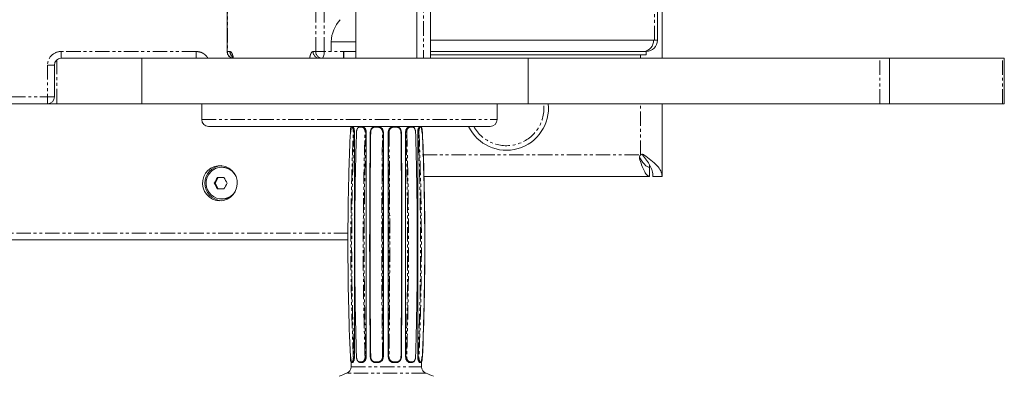
# Model space of a CAD drawing. Units: millimetres. Extents: x -2009 to 1991, y -1726 to 1729.
# Drawn here: x 94 to 528, y -217 to -60 of the extents above; entities that cross this region are included whole.
import ezdxf

# ---------------------------------------------------------------- set-up
doc = ezdxf.new("R2010")
doc.units = ezdxf.units.MM
doc.linetypes.add('PHANTOM', pattern=[12.7, 6.35, -1.27, 1.27, -1.27, 1.27, -1.27])

msp = doc.modelspace()

# ---------------------------------------------------------------- linework, layer by layer
at = {"color": 7, "linetype": 'Continuous', "lineweight": 15}
for p, q in [((242.26, 79.5), (242.26, -76.5)), ((269.06, -76.5), (269.06, 79.5)), ((275.01, -76.5), (275.01, 79.5)), ((377, -76.5), (377, 79.5)), ((185.52, 76.5), (185.52, -73.5)), ((375, -68.5), (375, 71.5)), ((231.36, -69.2), (231.36, -73.5)), ((242.26, -69.2), (231.36, -69.2)), ((275.01, -68.5), (375, -68.5)), ((236.79, -73.5), (236.79, -76.5)), ((242.26, -73.5), (241.83, -73.5)), ((275.01, -73.5), (370, -73.5)), ((370, -75), (370, -73.36)), ((527.65, -76.5), (112.51, -76.5)), ((148, -76.5), (148, -96.5)), ((275.01, -75), (370, -75)), ((318, -96.5), (318, -76.5)), ((477.06, -96.5), (477.06, -76.5)), ((527.65, -96.5), (527.65, -76.5)), ((109.51, -93.5), (109.51, -79.5)), ((527.65, -96.5), (-476.33, -96.5)), ((174.36, -96.5), (174.36, -103.5)), ((304.36, -103.5), (304.36, -96.5)), ((377, -128.5), (377, -96.5)), ((240.16, -106.5), (240.16, -106.92)), ((271.16, -107.16), (271.16, -106.5)), ((241.62, -109), (241.62, -208)), ((246.78, -109), (246.78, -208)), ((254.32, -109), (254.32, -208)), ((256.48, -208), (256.48, -109)), ((264.11, -208), (264.11, -109)), ((269.48, -208), (269.48, -109)), ((183.42, -124.5), (183.23, -124.5)), ((371.5, -128.5), (371.5, -123.55)), ((181.65, -129), (180.23, -131.5)), ((272.13, -128.5), (371.5, -128.5)), ((373, -128.5), (377, -128.5)), ((180.23, -131.5), (179.89, -131.5)), ((180.23, -131.5), (181.65, -134)), ((183.23, -138.5), (183.42, -138.5)), ((-22.69, -156.5), (238.8, -156.5)), ((240.16, -210.07), (240.16, -212.36)), ((240.74, -210.5), (240.51, -210.5)), ((240.86, -210.41), (240.73, -210.5)), ((244.84, -210.5), (244.2, -210.5)), ((245.17, -210.41), (244.83, -210.5)), ((251.84, -210.5), (250.96, -210.5)), ((252.3, -210.41), (251.83, -210.5)), ((258.98, -210.5), (258.51, -210.41)), ((259.86, -210.5), (258.98, -210.5)), ((266.11, -210.5), (265.76, -210.41)), ((266.77, -210.5), (266.1, -210.5)), ((270.44, -210.5), (270.29, -210.41)), ((270.69, -210.5), (270.43, -210.5)), ((271.16, -212.36), (271.16, -209.85))]:
    msp.add_line(p, q, dxfattribs=at)
at = {"color": 8, "linetype": 'PHANTOM', "lineweight": 0}
for p, q in [((272.01, 79.5), (272.01, -76.5)), ((185.65, 76.5), (185.65, -73.5)), ((224.54, -73.5), (224.54, 76.5)), ((228.28, -73.5), (228.28, 76.5)), ((373.74, -68.5), (373.74, 71.5)), ((171.91, -73.5), (112.51, -73.5)), ((112.51, -76.5), (112.51, -73.5)), ((171.91, -76.5), (171.91, -73.5)), ((185.52, -73.5), (186.81, -73.5)), ((241.68, -73.5), (223.38, -73.5)), ((236.87, -76.5), (236.87, -73.5)), ((110.6, -77.19), (110.6, -96.5)), ((367.5, -76.5), (367.5, -75)), ((472.8, -96.5), (472.8, -76.5)), ((526.91, -96.5), (526.91, -76.5)), ((106.51, -79.5), (106.51, -96.5)), ((109.51, -79.5), (106.51, -79.5)), ((109.51, -93.5), (-177.96, -93.5)), ((107.73, -96.24), (107.73, -96.5)), ((367.5, -119), (367.5, -96.5)), ((174.36, -103.5), (304.36, -103.5)), ((240.44, -106.79), (240.21, -106.79)), ((243.98, -106.79), (244.62, -106.79)), ((250.87, -106.79), (251.76, -106.79)), ((259.05, -106.79), (259.94, -106.79)), ((266.32, -106.79), (266.98, -106.79)), ((270.73, -106.79), (270.98, -106.79)), ((241.45, -109), (241.62, -109)), ((246.65, -109), (246.78, -109)), ((254.27, -109), (254.32, -109)), ((256.48, -109), (256.53, -109)), ((264.11, -109), (264.23, -109)), ((269.48, -109), (269.64, -109)), ((271.59, -119), (368.36, -119)), ((367.2, -121.21), (367.2, -120.28)), ((368.97, -118.98), (368.35, -118.98)), ((238.82, -153.5), (-23.21, -153.5)), ((241.62, -208), (241.45, -208)), ((246.78, -208), (246.65, -208)), ((254.32, -208), (254.27, -208)), ((256.53, -208), (256.48, -208)), ((264.23, -208), (264.11, -208)), ((269.64, -208), (269.48, -208)), ((240.16, -212.36), (271.16, -212.36)), ((240.44, -210.21), (240.21, -210.21)), ((243.98, -210.21), (244.62, -210.21)), ((251.76, -210.21), (250.87, -210.21)), ((266.32, -210.21), (266.98, -210.21)), ((270.98, -210.21), (270.73, -210.21)), ((273.11, -215.17), (238.21, -215.17))]:
    msp.add_line(p, q, dxfattribs=at)
at = {"color": 8, "linetype": 'PHANTOM', "lineweight": 0, "flags": 128}
for points in [[(227.41, -76.5), (227.58, -76.44), (227.75, -76.27), (227.9, -75.99), (228.03, -75.62), (228.14, -75.17), (228.22, -74.65), (228.27, -74.09), (228.28, -73.5)], [(259.94, -210.21), (259.83, -210.21), (259.72, -210.21), (259.61, -210.21), (259.5, -210.21), (259.38, -210.21), (259.27, -210.21), (259.16, -210.21), (259.05, -210.21)]]:
    msp.add_lwpolyline(points, dxfattribs=at)
at = {"color": 7, "linetype": 'Continuous', "lineweight": 15, "flags": 128}
msp.add_lwpolyline([(182.38, -139.25), (180.73, -139.07), (179.17, -138.53), (177.76, -137.67), (176.56, -136.52), (175.63, -135.13), (175.02, -133.57), (174.75, -131.92), (174.84, -130.25), (175.29, -128.63), (176.06, -127.15), (177.13, -125.87), (178.44, -124.86), (179.94, -124.16), (181.55, -123.8), (183.2, -123.8), (184.81, -124.16), (186.31, -124.86), (187.62, -125.87), (188.69, -127.15), (189.47, -128.63), (189.91, -130.25), (190, -131.92), (189.73, -133.57), (189.12, -135.13), (188.19, -136.52), (186.99, -137.67), (185.58, -138.53), (184.02, -139.07), (182.38, -139.25)], dxfattribs=at)
at = {"color": 7, "linetype": 'Continuous', "lineweight": 15}
for centre, radius, start, end in [((246.35, -69.72), 15, 137.1157, 178.0095), ((368.56, -68.88), 4.64, 275.7193, 4.7563), ((370, -68.5), 5, 270, 0), ((112.51, -79.5), 3, 90, 180), ((106.51, -93.5), 3, 270, 0), ((308.5, -98.5), 18.5, 205.7983, 6.2063), ((177.36, -103.5), 3, 180, 270), ((301.36, -103.5), 3, 270, 0), ((183.52, -131.5), 7.76, 94.5821, 265.4179), ((183.23, -131.36), 6.85, 31.7787, 150.6601), ((183.41, -131.33), 6.83, 47.2911, 89.9481), ((183.21, -131.53), 6.92, 149.2936, 327.5246), ((183.41, -131.66), 6.84, 270.0673, 312.6936), ((237.16, -212.36), 3, 290.4296, 0), ((274.16, -212.36), 3, 180, 249.5704), ((255.66, -262.03), 50, 110.4296, 114.5126), ((255.66, -262.03), 50, 65.4874, 69.5704)]:
    msp.add_arc(centre, radius, start, end, dxfattribs=at)
at = {"color": 8, "linetype": 'PHANTOM', "lineweight": 0}
for centre, radius, start, end in [((188.6, -73.56), 2.95, 178.8979, 260.2731), ((189.85, -73.52), 3.05, 179.6554, 227.7043), ((226.32, -73.56), 2.94, 178.7674, 268.7119), ((227.48, -73.56), 2.94, 178.7674, 268.7119), ((308.5, -98.5), 16.5, 209.1014, 6.9621)]:
    msp.add_arc(centre, radius, start, end, dxfattribs=at)
for points, knots in [([(112.51, -73.5), (110.91, -73.5), (109.39, -74.13), (107.14, -76.38), (106.51, -77.91), (106.51, -79.5)], [0, 0, 0, 0, 0.5, 0.5, 1, 1, 1, 1]), ([(177.07, -76.5), (177.03, -76.4), (176.8, -75.94), (176.17, -75.23), (175.22, -74.45), (173.82, -73.7), (172.66, -73.58), (171.91, -73.5)], [0, 0, 0, 0, 0.051044, 0.248815, 0.446586, 0.640247, 1, 1, 1, 1]), ([(186.81, -73.5), (187.03, -73.58), (187.36, -73.7), (187.77, -74.45), (188.04, -75.23), (188.23, -75.94), (188.29, -76.4), (188.31, -76.5)], [0, 0, 0, 0, 0.3597529, 0.5534142, 0.7511852, 0.9489563, 1, 1, 1, 1]), ([(221.88, -76.5), (221.89, -76.4), (221.96, -75.94), (222.14, -75.23), (222.42, -74.45), (222.82, -73.7), (223.16, -73.58), (223.38, -73.5)], [0, 0, 0, 0, 0.0510437, 0.2488148, 0.4465858, 0.6402471, 1, 1, 1, 1]), ([(240.01, -109), (240.03, -108.67), (240.06, -108.03), (240.13, -107.54), (240.16, -107.31)], [0, 0, 0, 0, 0.527116, 1, 1, 1, 1]), ([(241.11, -108.99), (241.11, -108.8), (241.11, -108.08), (240.86, -107.08), (240.56, -106.79), (240.44, -106.79)], [1.140428, 1.140428, 1.140428, 1.140428, 3.541008, 10.144677, 15.681867, 15.681867, 15.681867, 15.681867]), ([(240.86, -106.59), (240.91, -106.62), (241.04, -106.69), (241.26, -107.19), (241.44, -108.01), (241.45, -108.67), (241.45, -109)], [0, 0, 0, 0, 0.142018, 0.427207, 0.713375, 1, 1, 1, 1]), ([(243.98, -106.79), (243.93, -106.79), (243.83, -106.8), (243.64, -106.83), (243.41, -106.94), (243.16, -107.14), (242.93, -107.43), (242.74, -107.8), (242.6, -108.21), (242.54, -108.55), (242.52, -108.8), (242.51, -108.92), (242.51, -108.99)], [0, 0, 0, 0, 0.06283, 0.1256, 0.25106, 0.376475, 0.501631, 0.644603, 0.786541, 0.893365, 0.946615, 1, 1, 1, 1]), ([(246.27, -108.99), (246.28, -108.8), (246.22, -108.08), (245.66, -107.08), (244.94, -106.79), (244.62, -106.79)], [1.140428, 1.140428, 1.140428, 1.140428, 3.541008, 10.144677, 15.681867, 15.681867, 15.681867, 15.681867]), ([(245.17, -106.59), (245.29, -106.62), (245.64, -106.69), (246.15, -107.19), (246.59, -108.01), (246.63, -108.67), (246.65, -109)], [0, 0, 0, 0, 0.142043, 0.427224, 0.713383, 1, 1, 1, 1]), ([(250.87, -106.79), (250.8, -106.79), (250.66, -106.8), (250.38, -106.83), (250.05, -106.94), (249.69, -107.14), (249.35, -107.43), (249.06, -107.8), (248.87, -108.21), (248.79, -108.55), (248.75, -108.8), (248.75, -108.92), (248.75, -108.99)], [0, 0, 0, 0, 0.06283, 0.1256, 0.25106, 0.376475, 0.501631, 0.644603, 0.786541, 0.893365, 0.946615, 1, 1, 1, 1]), ([(253.95, -108.99), (253.95, -108.8), (253.87, -108.08), (253.15, -107.08), (252.19, -106.79), (251.76, -106.79)], [1.083024, 1.083024, 1.083024, 1.083024, 3.36277, 9.634041, 14.892515, 14.892515, 14.892515, 14.892515]), ([(252.3, -106.59), (252.45, -106.62), (252.93, -106.69), (253.59, -107.19), (254.17, -108.01), (254.24, -108.67), (254.27, -109)], [0, 0, 0, 0, 0.142129, 0.427281, 0.713412, 1, 1, 1, 1]), ([(256.53, -109), (256.56, -108.67), (256.63, -108.01), (257.21, -107.19), (257.88, -106.69), (258.36, -106.62), (258.51, -106.59)], [0, 0, 0, 0, 0.2865828, 0.5727077, 0.8578543, 1, 1, 1, 1]), ([(259.05, -106.79), (258.97, -106.79), (258.83, -106.8), (258.55, -106.83), (258.2, -106.94), (257.82, -107.14), (257.46, -107.43), (257.16, -107.8), (256.96, -108.21), (256.87, -108.55), (256.84, -108.8), (256.84, -108.92), (256.84, -108.99)], [0, 0, 0, 0, 0.0628298, 0.1256003, 0.2510605, 0.3764751, 0.5016315, 0.6446027, 0.7865414, 0.893365, 0.9466153, 1, 1, 1, 1]), ([(262.09, -108.99), (262.09, -108.8), (262, -108.08), (261.3, -107.08), (260.37, -106.79), (259.94, -106.79)], [1.140428, 1.140428, 1.140428, 1.140428, 3.541008, 10.144677, 15.681867, 15.681867, 15.681867, 15.681867]), ([(264.23, -109), (264.25, -108.67), (264.3, -108.01), (264.75, -107.19), (265.27, -106.69), (265.64, -106.62), (265.76, -106.59)], [0, 0, 0, 0, 0.286616, 0.572774, 0.857954, 1, 1, 1, 1]), ([(266.32, -106.79), (266.26, -106.79), (266.15, -106.8), (265.94, -106.83), (265.67, -106.94), (265.37, -107.14), (265.09, -107.43), (264.85, -107.8), (264.7, -108.21), (264.63, -108.55), (264.61, -108.8), (264.61, -108.92), (264.61, -108.99)], [0, 0, 0, 0, 0.06283, 0.1256, 0.25106, 0.376475, 0.501631, 0.644603, 0.786541, 0.893365, 0.946615, 1, 1, 1, 1]), ([(268.51, -108.99), (268.5, -108.8), (268.42, -108.08), (267.95, -107.08), (267.29, -106.79), (266.98, -106.79)], [1.083024, 1.083024, 1.083024, 1.083024, 3.36277, 9.634041, 14.892515, 14.892515, 14.892515, 14.892515]), ([(269.64, -109), (269.65, -108.67), (269.65, -108.01), (269.86, -107.19), (270.09, -106.69), (270.24, -106.62), (270.29, -106.59)], [0, 0, 0, 0, 0.286625, 0.572792, 0.857981, 1, 1, 1, 1]), ([(270.73, -106.79), (270.71, -106.79), (270.66, -106.8), (270.57, -106.83), (270.46, -106.94), (270.32, -107.14), (270.19, -107.43), (270.08, -107.8), (270.01, -108.21), (269.99, -108.55), (269.99, -108.8), (269.99, -108.92), (269.99, -108.99)], [0, 0, 0, 0, 0.06283, 0.1256, 0.25106, 0.376475, 0.501631, 0.644603, 0.786541, 0.893365, 0.946615, 1, 1, 1, 1]), ([(270.95, -106.79), (271, -106.92), (271.11, -107.21), (271.21, -108.02), (271.25, -108.67), (271.27, -109)], [0, 0, 0, 0, 0.289578, 0.644505, 1, 1, 1, 1]), ([(241.11, -208.01), (241.06, -206.91), (240.96, -204.7), (240.83, -201.35), (240.71, -197.98), (240.6, -194.56), (240.49, -191.12), (240.4, -187.63), (240.31, -184.11), (240.24, -180.56), (240.18, -176.97), (240.12, -173.34), (240.08, -169.68), (240.05, -165.99), (240.03, -162.26), (240.03, -157.57), (240.04, -151.97), (240.1, -145.51), (240.19, -139.15), (240.31, -132.91), (240.46, -126.78), (240.65, -120.75), (240.86, -114.83), (241.02, -110.92), (241.11, -108.99)], [0, 0, 0, 0, 0.033403, 0.067162, 0.101276, 0.135745, 0.170571, 0.205752, 0.241288, 0.27718, 0.313428, 0.350031, 0.38699, 0.424304, 0.461974, 0.5, 0.56631, 0.63153, 0.695663, 0.758707, 0.820662, 0.88153, 0.941309, 1, 1, 1, 1]), ([(241.45, -109), (240.96, -120.15), (240.25, -144.94), (240.38, -177.96), (241.09, -199.8), (241.45, -208)], [0.48422, 0.48422, 0.48422, 0.48422, 56.609374, 125.213069, 166.51578, 166.51578, 166.51578, 166.51578]), ([(241.11, -108.99), (241.13, -108.99), (241.18, -108.99), (241.31, -108.99), (241.39, -109), (241.45, -109)], [0, 0, 0, 0, 0.5, 0.5, 1, 1, 1, 1]), ([(242.51, -108.99), (242.47, -108.99), (242.45, -108.99), (242.46, -108.99), (242.5, -109), (242.54, -109)], [0, 0, 0, 0, 0.5, 0.5, 1, 1, 1, 1]), ([(246.27, -208.01), (246.23, -206.91), (246.16, -204.7), (246.07, -201.35), (245.97, -197.98), (245.89, -194.56), (245.81, -191.12), (245.74, -187.63), (245.68, -184.11), (245.62, -180.56), (245.58, -176.97), (245.54, -173.34), (245.5, -169.68), (245.48, -165.99), (245.47, -162.26), (245.46, -157.57), (245.47, -151.97), (245.52, -145.51), (245.58, -139.15), (245.68, -132.91), (245.79, -126.78), (245.93, -120.75), (246.09, -114.83), (246.21, -110.92), (246.27, -108.99)], [0, 0, 0, 0, 0.033403, 0.067162, 0.101276, 0.135745, 0.170571, 0.205752, 0.241288, 0.27718, 0.313428, 0.350031, 0.38699, 0.424304, 0.461974, 0.5, 0.56631, 0.63153, 0.695663, 0.758707, 0.820662, 0.88153, 0.941309, 1, 1, 1, 1]), ([(246.65, -109), (246.29, -120.15), (245.76, -144.94), (245.86, -177.96), (246.39, -199.8), (246.65, -208)], [0.48422, 0.48422, 0.48422, 0.48422, 56.609374, 125.213069, 166.51578, 166.51578, 166.51578, 166.51578]), ([(246.27, -108.99), (246.32, -108.99), (246.39, -108.99), (246.54, -108.99), (246.61, -109), (246.65, -109)], [0, 0, 0, 0, 0.5, 0.5, 1, 1, 1, 1]), ([(248.75, -108.99), (248.69, -108.99), (248.63, -108.99), (248.57, -108.99), (248.57, -109), (248.59, -109)], [0, 0, 0, 0, 0.5, 0.5, 1, 1, 1, 1]), ([(253.95, -208.01), (253.94, -206.91), (253.91, -204.7), (253.87, -201.35), (253.83, -197.98), (253.8, -194.56), (253.77, -191.12), (253.74, -187.63), (253.72, -184.11), (253.69, -180.56), (253.68, -176.97), (253.66, -173.34), (253.65, -169.68), (253.64, -165.99), (253.63, -162.26), (253.63, -157.57), (253.64, -151.97), (253.65, -145.51), (253.68, -139.15), (253.72, -132.91), (253.76, -126.78), (253.82, -120.75), (253.88, -114.83), (253.93, -110.92), (253.95, -108.99)], [0, 0, 0, 0, 0.033403, 0.067162, 0.101276, 0.135745, 0.170571, 0.205752, 0.241288, 0.27718, 0.313428, 0.350031, 0.38699, 0.424304, 0.461974, 0.5, 0.56631, 0.63153, 0.695663, 0.758707, 0.820662, 0.88153, 0.941309, 1, 1, 1, 1]), ([(254.27, -109), (254.13, -120.15), (253.92, -144.94), (253.96, -177.96), (254.17, -199.8), (254.27, -208)], [0.48422, 0.48422, 0.48422, 0.48422, 56.609374, 125.213069, 166.51578, 166.51578, 166.51578, 166.51578]), ([(253.95, -108.99), (254.01, -108.99), (254.09, -108.99), (254.21, -108.99), (254.25, -109), (254.27, -109)], [0, 0, 0, 0, 0.5, 0.5, 1, 1, 1, 1]), ([(256.84, -108.99), (256.77, -108.99), (256.7, -108.99), (256.58, -108.99), (256.54, -109), (256.53, -109)], [0, 0, 0, 0, 0.5, 0.5, 1, 1, 1, 1]), ([(256.53, -208), (256.62, -199.8), (256.8, -177.96), (256.84, -144.94), (256.65, -120.15), (256.53, -109)], [0.48422, 0.48422, 0.48422, 0.48422, 41.786931, 110.390626, 166.51578, 166.51578, 166.51578, 166.51578]), ([(256.84, -108.99), (256.97, -120.14), (257.15, -144.94), (257.12, -177.96), (256.93, -199.81), (256.84, -208.01)], [0.484238, 0.484238, 0.484238, 0.484238, 56.609374, 125.213069, 166.515762, 166.515762, 166.515762, 166.515762]), ([(262.09, -108.99), (262.15, -108.99), (262.21, -108.99), (262.27, -108.99), (262.28, -109), (262.26, -109)], [0, 0, 0, 0, 0.5, 0.5, 1, 1, 1, 1]), ([(264.61, -108.99), (264.56, -108.99), (264.49, -108.99), (264.34, -108.99), (264.28, -109), (264.23, -109)], [0, 0, 0, 0, 0.5, 0.5, 1, 1, 1, 1]), ([(264.23, -208), (264.49, -199.8), (265, -177.96), (265.1, -144.94), (264.58, -120.15), (264.23, -109)], [0.48422, 0.48422, 0.48422, 0.48422, 41.786931, 110.390626, 166.51578, 166.51578, 166.51578, 166.51578]), ([(264.61, -108.99), (264.97, -120.14), (265.48, -144.94), (265.39, -177.96), (264.87, -199.81), (264.61, -208.01)], [0.484238, 0.484238, 0.484238, 0.484238, 56.609374, 125.213069, 166.515762, 166.515762, 166.515762, 166.515762]), ([(268.51, -108.99), (268.52, -108.99), (268.56, -108.99), (268.57, -108.99), (268.55, -108.99), (268.52, -109), (268.51, -109)], [0, 0, 0, 0, 0.271075, 0.559378, 0.847681, 1, 1, 1, 1]), ([(269.99, -108.99), (269.96, -108.99), (269.91, -108.99), (269.78, -108.99), (269.7, -109), (269.64, -109)], [0, 0, 0, 0, 0.5, 0.5, 1, 1, 1, 1]), ([(269.64, -208), (270, -199.8), (270.7, -177.96), (270.83, -144.94), (270.12, -120.15), (269.64, -109)], [0.48422, 0.48422, 0.48422, 0.48422, 41.786931, 110.390626, 166.51578, 166.51578, 166.51578, 166.51578]), ([(269.99, -108.99), (270.47, -120.14), (271.18, -144.94), (271.05, -177.96), (270.35, -199.81), (269.99, -208.01)], [0.484238, 0.484238, 0.484238, 0.484238, 56.609374, 125.213069, 166.515762, 166.515762, 166.515762, 166.515762]), ([(239.79, -208.01), (239.8, -208.2), (239.84, -208.92), (239.94, -209.92), (240.12, -210.21), (240.21, -210.21)], [1.083024, 1.083024, 1.083024, 1.083024, 3.36277, 9.634041, 14.892515, 14.892515, 14.892515, 14.892515]), ([(240.29, -210.21), (240.24, -210.08), (240.15, -209.79), (240.06, -208.98), (240.03, -208.33), (240.01, -208)], [0, 0, 0, 0, 0.289578, 0.644506, 1, 1, 1, 1]), ([(240.44, -210.21), (240.46, -210.21), (240.5, -210.2), (240.58, -210.17), (240.69, -210.06), (240.81, -209.86), (240.92, -209.57), (241.02, -209.2), (241.09, -208.79), (241.11, -208.45), (241.11, -208.2), (241.11, -208.08), (241.11, -208.01)], [0, 0, 0, 0, 0.06283, 0.1256, 0.251061, 0.376475, 0.501631, 0.644603, 0.786541, 0.893365, 0.946615, 1, 1, 1, 1]), ([(241.45, -208), (241.45, -208.33), (241.44, -208.99), (241.26, -209.81), (241.04, -210.31), (240.91, -210.38), (240.86, -210.41)], [0, 0, 0, 0, 0.2866247, 0.5727924, 0.8579817, 1, 1, 1, 1]), ([(241.45, -208), (241.39, -208), (241.31, -208.01), (241.18, -208.01), (241.13, -208.01), (241.11, -208.01)], [0, 0, 0, 0, 0.5, 0.5, 1, 1, 1, 1]), ([(242.51, -208), (242.5, -208), (242.47, -208.01), (242.45, -208.01), (242.46, -208.01), (242.49, -208.01), (242.51, -208.01)], [0, 0, 0, 0, 0.100389, 0.406354, 0.712319, 1, 1, 1, 1]), ([(242.51, -208.01), (242.51, -208.2), (242.59, -208.92), (243.04, -209.92), (243.68, -210.21), (243.98, -210.21)], [1.083024, 1.083024, 1.083024, 1.083024, 3.36277, 9.634041, 14.892515, 14.892515, 14.892515, 14.892515]), ([(244.62, -210.21), (244.67, -210.21), (244.78, -210.2), (244.99, -210.17), (245.25, -210.06), (245.54, -209.86), (245.81, -209.57), (246.04, -209.2), (246.19, -208.79), (246.25, -208.45), (246.27, -208.2), (246.27, -208.08), (246.27, -208.01)], [0, 0, 0, 0, 0.0628298, 0.1256003, 0.2510605, 0.3764752, 0.5016315, 0.6446027, 0.7865414, 0.893365, 0.9466153, 1, 1, 1, 1]), ([(246.65, -208), (246.63, -208.33), (246.59, -208.99), (246.15, -209.81), (245.64, -210.31), (245.29, -210.38), (245.17, -210.41)], [0, 0, 0, 0, 0.286616, 0.572776, 0.857956, 1, 1, 1, 1]), ([(246.65, -208), (246.61, -208), (246.54, -208.01), (246.39, -208.01), (246.32, -208.01), (246.27, -208.01)], [0, 0, 0, 0, 0.5, 0.5, 1, 1, 1, 1]), ([(248.59, -208), (248.57, -208), (248.57, -208.01), (248.63, -208.01), (248.69, -208.01), (248.75, -208.01)], [0, 0, 0, 0, 0.5, 0.5, 1, 1, 1, 1]), ([(248.75, -208.01), (248.75, -208.2), (248.84, -208.92), (249.52, -209.92), (250.44, -210.21), (250.87, -210.21)], [1.140428, 1.140428, 1.140428, 1.140428, 3.541008, 10.144677, 15.681867, 15.681867, 15.681867, 15.681867]), ([(251.76, -210.21), (251.83, -210.21), (251.97, -210.2), (252.25, -210.17), (252.6, -210.06), (252.98, -209.86), (253.33, -209.57), (253.63, -209.2), (253.83, -208.79), (253.92, -208.45), (253.95, -208.2), (253.95, -208.08), (253.95, -208.01)], [0, 0, 0, 0, 0.06283, 0.1256, 0.251061, 0.376475, 0.501631, 0.644603, 0.786541, 0.893365, 0.946615, 1, 1, 1, 1]), ([(254.27, -208), (254.24, -208.33), (254.17, -208.99), (253.59, -209.81), (252.93, -210.31), (252.45, -210.38), (252.3, -210.41)], [0, 0, 0, 0, 0.286588, 0.572718, 0.857871, 1, 1, 1, 1]), ([(254.27, -208), (254.25, -208), (254.21, -208.01), (254.09, -208.01), (254.01, -208.01), (253.95, -208.01)], [0, 0, 0, 0, 0.5, 0.5, 1, 1, 1, 1]), ([(256.53, -208), (256.54, -208), (256.58, -208.01), (256.7, -208.01), (256.77, -208.01), (256.84, -208.01)], [0, 0, 0, 0, 0.5, 0.5, 1, 1, 1, 1]), ([(258.51, -210.41), (258.36, -210.38), (257.88, -210.31), (257.21, -209.81), (256.63, -208.99), (256.56, -208.33), (256.53, -208)], [0, 0, 0, 0, 0.142146, 0.427293, 0.713418, 1, 1, 1, 1]), ([(256.84, -208.01), (256.84, -208.2), (256.92, -208.92), (257.65, -209.92), (258.61, -210.21), (259.05, -210.21)], [1.083024, 1.083024, 1.083024, 1.083024, 3.36277, 9.634041, 14.892515, 14.892515, 14.892515, 14.892515]), ([(259.94, -210.21), (260.01, -210.21), (260.16, -210.2), (260.43, -210.17), (260.77, -210.06), (261.14, -209.86), (261.48, -209.57), (261.77, -209.2), (261.96, -208.79), (262.05, -208.45), (262.08, -208.2), (262.09, -208.08), (262.09, -208.01)], [0, 0, 0, 0, 0.06283, 0.1256, 0.251061, 0.376475, 0.501631, 0.644603, 0.786541, 0.893365, 0.946615, 1, 1, 1, 1]), ([(262.26, -208), (262.28, -208), (262.27, -208.01), (262.21, -208.01), (262.15, -208.01), (262.09, -208.01)], [0, 0, 0, 0, 0.5, 0.5, 1, 1, 1, 1]), ([(264.23, -208), (264.28, -208), (264.34, -208.01), (264.49, -208.01), (264.56, -208.01), (264.61, -208.01)], [0, 0, 0, 0, 0.5, 0.5, 1, 1, 1, 1]), ([(265.76, -210.41), (265.64, -210.38), (265.27, -210.31), (264.75, -209.81), (264.3, -208.99), (264.25, -208.33), (264.23, -208)], [0, 0, 0, 0, 0.1420459, 0.427226, 0.7133845, 1, 1, 1, 1]), ([(264.61, -208.01), (264.61, -208.2), (264.66, -208.92), (265.24, -209.92), (265.99, -210.21), (266.32, -210.21)], [1.140428, 1.140428, 1.140428, 1.140428, 3.541008, 10.144677, 15.681867, 15.681867, 15.681867, 15.681867]), ([(266.98, -210.21), (267.03, -210.21), (267.13, -210.2), (267.33, -210.17), (267.57, -210.06), (267.83, -209.86), (268.07, -209.57), (268.27, -209.2), (268.41, -208.79), (268.47, -208.45), (268.5, -208.2), (268.5, -208.08), (268.51, -208.01)], [0, 0, 0, 0, 0.0628298, 0.1256003, 0.2510605, 0.3764752, 0.5016315, 0.6446027, 0.7865414, 0.893365, 0.9466153, 1, 1, 1, 1]), ([(268.48, -208), (268.53, -208), (268.56, -208.01), (268.57, -208.01), (268.54, -208.01), (268.51, -208.01)], [0, 0, 0, 0, 0.5, 0.5, 1, 1, 1, 1]), ([(269.64, -208), (269.7, -208), (269.78, -208.01), (269.91, -208.01), (269.96, -208.01), (269.99, -208.01)], [0, 0, 0, 0, 0.5, 0.5, 1, 1, 1, 1]), ([(270.29, -210.41), (270.24, -210.38), (270.09, -210.31), (269.86, -209.81), (269.65, -208.99), (269.65, -208.33), (269.64, -208)], [0, 0, 0, 0, 0.14202, 0.427208, 0.713376, 1, 1, 1, 1]), ([(269.99, -208.01), (269.98, -208.2), (269.99, -208.92), (270.27, -209.92), (270.6, -210.21), (270.73, -210.21)], [1.140428, 1.140428, 1.140428, 1.140428, 3.541008, 10.144677, 15.681867, 15.681867, 15.681867, 15.681867]), ([(271.27, -208), (271.25, -208.33), (271.22, -208.97), (271.14, -209.46), (271.1, -209.69)], [0, 0, 0, 0, 0.527499, 1, 1, 1, 1]), ([(271.51, -208.01), (271.52, -208.01), (271.53, -208.01), (271.53, -208.01), (271.53, -208.01)], [0, 0, 0, 0, 0.0895323, 1, 1, 1, 1]), ([(240.21, -210.21), (240.21, -210.23), (240.22, -210.26), (240.23, -210.31), (240.25, -210.36), (240.29, -210.4), (240.33, -210.44), (240.38, -210.47), (240.43, -210.49), (240.48, -210.5), (240.5, -210.5), (240.51, -210.5)], [0, 0, 0, 0, 0.091826, 0.21426, 0.336694, 0.459128, 0.581562, 0.703996, 0.82643, 0.948864, 1, 1, 1, 1]), ([(240.73, -210.5), (240.65, -210.5), (240.58, -210.47), (240.47, -210.36), (240.44, -210.29), (240.44, -210.21)], [0, 0, 0, 0, 0.5, 0.5, 1, 1, 1, 1]), ([(243.98, -210.21), (243.98, -210.29), (244, -210.36), (244.08, -210.47), (244.14, -210.5), (244.2, -210.5)], [0, 0, 0, 0, 0.5, 0.5, 1, 1, 1, 1]), ([(244.83, -210.5), (244.78, -210.5), (244.72, -210.47), (244.65, -210.36), (244.62, -210.29), (244.62, -210.21)], [0, 0, 0, 0, 0.5, 0.5, 1, 1, 1, 1]), ([(250.87, -210.21), (250.87, -210.23), (250.87, -210.26), (250.87, -210.31), (250.88, -210.36), (250.89, -210.4), (250.91, -210.44), (250.92, -210.47), (250.94, -210.49), (250.95, -210.5), (250.96, -210.5), (250.96, -210.5)], [0, 0, 0, 0, 0.091826, 0.21426, 0.336694, 0.459128, 0.581562, 0.703996, 0.82643, 0.948864, 1, 1, 1, 1]), ([(251.83, -210.5), (251.81, -210.5), (251.8, -210.47), (251.77, -210.36), (251.76, -210.29), (251.76, -210.21)], [0, 0, 0, 0, 0.5, 0.5, 1, 1, 1, 1]), ([(259.05, -210.21), (259.05, -210.23), (259.04, -210.26), (259.04, -210.31), (259.04, -210.36), (259.03, -210.4), (259.02, -210.44), (259.01, -210.47), (259, -210.49), (258.99, -210.5), (258.98, -210.5), (258.98, -210.5)], [0, 0, 0, 0, 0.091826, 0.21426, 0.336694, 0.459128, 0.581562, 0.703996, 0.82643, 0.948864, 1, 1, 1, 1]), ([(259.86, -210.5), (259.88, -210.5), (259.9, -210.47), (259.93, -210.36), (259.94, -210.29), (259.94, -210.21)], [0, 0, 0, 0, 0.5, 0.5, 1, 1, 1, 1]), ([(266.32, -210.21), (266.31, -210.29), (266.29, -210.36), (266.22, -210.47), (266.16, -210.5), (266.11, -210.5)], [0, 0, 0, 0, 0.5, 0.5, 1, 1, 1, 1]), ([(266.77, -210.5), (266.82, -210.5), (266.88, -210.47), (266.95, -210.36), (266.98, -210.29), (266.98, -210.21)], [0, 0, 0, 0, 0.5, 0.5, 1, 1, 1, 1]), ([(270.73, -210.21), (270.73, -210.23), (270.73, -210.26), (270.71, -210.31), (270.69, -210.36), (270.66, -210.4), (270.61, -210.44), (270.57, -210.47), (270.52, -210.49), (270.47, -210.5), (270.45, -210.5), (270.44, -210.5)], [0, 0, 0, 0, 0.091826, 0.21426, 0.336694, 0.459128, 0.581562, 0.703996, 0.82643, 0.948864, 1, 1, 1, 1]), ([(270.69, -210.5), (270.77, -210.5), (270.84, -210.47), (270.95, -210.36), (270.98, -210.29), (270.98, -210.21)], [0, 0, 0, 0, 0.5, 0.5, 1, 1, 1, 1])]:
    msp.add_open_spline(points, degree=3, knots=knots, dxfattribs=at)
at = {"color": 7, "linetype": 'Continuous', "lineweight": 15}
for points, knots in [([(185.52, -73.5), (185.55, -73.83), (185.59, -74.3), (185.87, -74.95), (186.21, -75.47), (186.77, -75.98), (187.42, -76.34), (187.9, -76.41), (188.11, -76.45)], [0, 0, 0, 0, 0.230989, 0.327477, 0.488836, 0.661337, 0.851741, 1, 1, 1, 1]), ([(187.88, -75.66), (187.87, -75.66), (187.86, -75.64), (187.96, -75.86), (188.05, -76.14), (188.1, -76.39), (188.11, -76.45)], [0, 0, 0, 0, 0.14776, 0.504905, 0.879765, 1, 1, 1, 1]), ([(301.36, -106.5), (301.36, -106.5), (301.36, -106.5), (301.34, -106.5), (301.32, -106.5), (301.28, -106.5), (301.23, -106.5), (301.17, -106.5), (301.11, -106.5), (301.03, -106.5), (300.94, -106.5), (300.84, -106.5), (300.73, -106.5), (300.6, -106.5), (300.47, -106.5), (300.2, -106.5), (299.73, -106.5), (298.97, -106.5), (298.07, -106.5), (297.02, -106.5), (295.82, -106.5), (294.45, -106.5), (292.94, -106.5), (290.71, -106.5), (287.57, -106.5), (283.28, -106.5), (278.52, -106.5), (273.36, -106.5), (267.91, -106.5), (262.28, -106.5), (256.52, -106.5), (250.77, -106.5), (245.03, -106.5), (239.36, -106.5), (233.68, -106.5), (227.95, -106.5), (222.2, -106.5), (216.44, -106.5), (210.8, -106.5), (205.35, -106.5), (200.2, -106.5), (195.44, -106.5), (191.15, -106.5), (188.01, -106.5), (185.78, -106.5), (184.27, -106.5), (182.91, -106.5), (181.7, -106.5), (180.65, -106.5), (179.75, -106.5), (178.99, -106.5), (178.48, -106.5), (178.15, -106.5), (177.94, -106.5), (177.76, -106.5), (177.62, -106.5), (177.5, -106.5), (177.42, -106.5), (177.37, -106.5), (177.37, -106.5), (177.36, -106.5)], [0, 0, 0, 0, 0.0041706, 0.008337, 0.0124998, 0.0166599, 0.0208178, 0.0249743, 0.0291301, 0.033286, 0.0374426, 0.0416006, 0.0457608, 0.0499239, 0.0540906, 0.0582616, 0.0737179, 0.0891385, 0.1045598, 0.1200182, 0.1359737, 0.1519319, 0.1681396, 0.1843499, 0.2171022, 0.2500295, 0.2829569, 0.3157091, 0.3481166, 0.3800203, 0.4108882, 0.4417587, 0.4708782, 0.5000004, 0.5291199, 0.5582421, 0.58911, 0.6199805, 0.6518842, 0.6842917, 0.7170439, 0.7499713, 0.7828987, 0.8156509, 0.8318585, 0.8480689, 0.8640244, 0.8799827, 0.895439, 0.9108596, 0.9262809, 0.9417392, 0.9490349, 0.9563192, 0.9635959, 0.9708689, 0.978142, 0.985419, 0.9927037, 1, 1, 1, 1]), ([(240.21, -106.79), (240.2, -106.79), (240.17, -106.8), (240.11, -106.83), (240.04, -106.94), (239.98, -107.14), (239.92, -107.43), (239.87, -107.8), (239.84, -108.21), (239.81, -108.55), (239.8, -108.8), (239.79, -108.92), (239.79, -108.99)], [0, 0, 0, 0, 0.0628298, 0.1256003, 0.2510605, 0.3764751, 0.5016315, 0.6446027, 0.7865414, 0.893365, 0.9466153, 1, 1, 1, 1]), ([(240.03, -107.34), (240.02, -107.37), (239.95, -107.59), (239.87, -108.18), (239.83, -108.72), (239.8, -108.99)], [0, 0, 0, 0, 0.086322, 0.549665, 1, 1, 1, 1]), ([(240.16, -107.31), (240.16, -107.28), (240.19, -107.03), (240.24, -106.9), (240.29, -106.79)], [0, 0, 0, 0, 0.110591, 1, 1, 1, 1]), ([(240.74, -106.5), (240.78, -106.5), (240.83, -106.52), (240.93, -106.58), (240.98, -106.63), (241.08, -106.75), (241.13, -106.83), (241.23, -107.01), (241.27, -107.12), (241.36, -107.35), (241.4, -107.47), (241.48, -107.74), (241.51, -107.89), (241.59, -108.34), (241.62, -108.67), (241.62, -109)], [0, 0, 0, 0, 0.125, 0.125, 0.25, 0.25, 0.375, 0.375, 0.5, 0.5, 0.625, 0.625, 0.75, 0.75, 1, 1, 1, 1]), ([(242.95, -107.42), (242.98, -107.35), (243.12, -107.01), (243.45, -106.69), (243.77, -106.62), (243.88, -106.59)], [0, 0, 0, 0, 0.135122, 0.712555, 1, 1, 1, 1]), ([(244.84, -106.5), (244.96, -106.5), (245.08, -106.52), (245.31, -106.58), (245.43, -106.63), (245.66, -106.75), (245.77, -106.83), (245.98, -107.01), (246.09, -107.12), (246.27, -107.35), (246.35, -107.47), (246.5, -107.74), (246.57, -107.89), (246.72, -108.34), (246.78, -108.67), (246.78, -109)], [0, 0, 0, 0, 0.125, 0.125, 0.25, 0.25, 0.375, 0.375, 0.5, 0.5, 0.625, 0.625, 0.75, 0.75, 1, 1, 1, 1]), ([(248.59, -109), (248.63, -108.67), (248.7, -108.01), (249.25, -107.19), (249.89, -106.69), (250.35, -106.62), (250.51, -106.59)], [0, 0, 0, 0, 0.286672, 0.572886, 0.858122, 1, 1, 1, 1]), ([(251.84, -106.5), (252, -106.5), (252.16, -106.52), (252.47, -106.58), (252.63, -106.63), (252.92, -106.75), (253.07, -106.83), (253.34, -107.01), (253.46, -107.12), (253.69, -107.35), (253.8, -107.47), (253.98, -107.74), (254.06, -107.89), (254.25, -108.34), (254.32, -108.67), (254.32, -109)], [0, 0, 0, 0, 0.125, 0.125, 0.25, 0.25, 0.375, 0.375, 0.5, 0.5, 0.625, 0.625, 0.75, 0.75, 1, 1, 1, 1]), ([(256.48, -109), (256.48, -108.83), (256.5, -108.67), (256.56, -108.35), (256.61, -108.19), (256.74, -107.89), (256.82, -107.75), (257, -107.47), (257.11, -107.35), (257.46, -107), (257.73, -106.82), (258.33, -106.57), (258.65, -106.5), (258.98, -106.5)], [0, 0, 0, 0, 0.125, 0.125, 0.25, 0.25, 0.375, 0.375, 0.5, 0.5, 0.75, 0.75, 1, 1, 1, 1]), ([(260.32, -106.59), (260.48, -106.62), (260.94, -106.69), (261.59, -107.19), (262.15, -108.01), (262.22, -108.67), (262.26, -109)], [0, 0, 0, 0, 0.141858, 0.4271, 0.713321, 1, 1, 1, 1]), ([(264.11, -109), (264.11, -108.83), (264.13, -108.67), (264.18, -108.35), (264.22, -108.19), (264.33, -107.89), (264.39, -107.75), (264.54, -107.47), (264.63, -107.35), (264.91, -107), (265.14, -106.82), (265.61, -106.57), (265.86, -106.5), (266.1, -106.5)], [0, 0, 0, 0, 0.125, 0.125, 0.25, 0.25, 0.375, 0.375, 0.5, 0.5, 0.75, 0.75, 1, 1, 1, 1]), ([(267.1, -106.59), (267.21, -106.62), (267.55, -106.68), (267.98, -107.2), (268.29, -107.73), (268.34, -108.05), (268.34, -108.06)], [0, 0, 0, 0, 0.197116, 0.593098, 0.990439, 1, 1, 1, 1]), ([(269.48, -109), (269.48, -108.83), (269.48, -108.67), (269.51, -108.35), (269.53, -108.19), (269.59, -107.89), (269.63, -107.75), (269.7, -107.47), (269.75, -107.35), (269.89, -107), (270, -106.82), (270.22, -106.57), (270.33, -106.5), (270.43, -106.5)], [0, 0, 0, 0, 0.125, 0.125, 0.25, 0.25, 0.375, 0.375, 0.5, 0.5, 0.75, 0.75, 1, 1, 1, 1]), ([(271.48, -108.99), (271.47, -108.8), (271.43, -108.08), (271.3, -107.08), (271.1, -106.79), (270.98, -106.79)], [1.083024, 1.083024, 1.083024, 1.083024, 3.36277, 9.634041, 14.892515, 14.892515, 14.892515, 14.892515]), ([(271.47, -108.99), (271.45, -108.72), (271.4, -108.17), (271.31, -107.59), (271.23, -107.37), (271.22, -107.34)], [0, 0, 0, 0, 0.451188, 0.914938, 1, 1, 1, 1]), ([(271.52, -108.99), (271.49, -108.72), (271.45, -108.18), (271.37, -107.59), (271.3, -107.37), (271.29, -107.34)], [0, 0, 0, 0, 0.450335, 0.913678, 1, 1, 1, 1]), ([(239.79, -108.99), (239.31, -120.14), (238.6, -144.94), (238.73, -177.96), (239.44, -199.81), (239.79, -208.01)], [0.484238, 0.484238, 0.484238, 0.484238, 56.609374, 125.213069, 166.515762, 166.515762, 166.515762, 166.515762]), ([(242.51, -108.99), (242.15, -120.14), (241.63, -144.94), (241.73, -177.96), (242.25, -199.81), (242.51, -208.01)], [0.484238, 0.484238, 0.484238, 0.484238, 56.609374, 125.213069, 166.515762, 166.515762, 166.515762, 166.515762]), ([(248.59, -208), (248.49, -199.8), (248.3, -177.96), (248.26, -144.94), (248.46, -120.15), (248.59, -109)], [0.48422, 0.48422, 0.48422, 0.48422, 41.786931, 110.390626, 166.51578, 166.51578, 166.51578, 166.51578]), ([(248.75, -108.99), (248.62, -120.14), (248.42, -144.94), (248.46, -177.96), (248.65, -199.81), (248.75, -208.01)], [0.484238, 0.484238, 0.484238, 0.484238, 56.609374, 125.213069, 166.515762, 166.515762, 166.515762, 166.515762]), ([(262.09, -208.01), (262.1, -206.91), (262.12, -204.7), (262.15, -201.35), (262.18, -197.98), (262.21, -194.56), (262.23, -191.12), (262.26, -187.63), (262.28, -184.11), (262.29, -180.56), (262.31, -176.97), (262.32, -173.34), (262.33, -169.68), (262.34, -165.99), (262.34, -162.26), (262.34, -157.57), (262.34, -151.97), (262.33, -145.51), (262.31, -139.15), (262.28, -132.91), (262.24, -126.78), (262.2, -120.75), (262.15, -114.83), (262.11, -110.92), (262.09, -108.99)], [0, 0, 0, 0, 0.033403, 0.067162, 0.101276, 0.135745, 0.170571, 0.205752, 0.241288, 0.27718, 0.313428, 0.350031, 0.38699, 0.424304, 0.461974, 0.5, 0.56631, 0.63153, 0.695663, 0.758707, 0.820662, 0.88153, 0.941309, 1, 1, 1, 1]), ([(262.26, -109), (262.38, -120.15), (262.55, -144.94), (262.52, -177.96), (262.35, -199.8), (262.26, -208)], [0.48422, 0.48422, 0.48422, 0.48422, 56.609374, 125.213069, 166.51578, 166.51578, 166.51578, 166.51578]), ([(268.51, -208.01), (268.54, -206.91), (268.61, -204.7), (268.7, -201.35), (268.78, -197.98), (268.86, -194.56), (268.94, -191.12), (269, -187.63), (269.06, -184.11), (269.11, -180.56), (269.16, -176.97), (269.2, -173.34), (269.23, -169.68), (269.25, -165.99), (269.26, -162.26), (269.27, -157.57), (269.26, -151.97), (269.22, -145.51), (269.15, -139.15), (269.07, -132.91), (268.96, -126.78), (268.83, -120.75), (268.68, -114.83), (268.56, -110.92), (268.51, -108.99)], [0, 0, 0, 0, 0.033403, 0.067162, 0.101276, 0.135745, 0.170571, 0.205752, 0.241288, 0.27718, 0.313428, 0.350031, 0.38699, 0.424304, 0.461974, 0.5, 0.56631, 0.63153, 0.695663, 0.758707, 0.820662, 0.88153, 0.941309, 1, 1, 1, 1]), ([(271.48, -208.01), (271.53, -206.91), (271.62, -204.7), (271.75, -201.35), (271.87, -197.98), (271.98, -194.56), (272.08, -191.12), (272.17, -187.63), (272.26, -184.11), (272.33, -180.56), (272.39, -176.97), (272.45, -173.34), (272.49, -169.68), (272.52, -165.99), (272.53, -162.26), (272.54, -157.57), (272.53, -151.97), (272.47, -145.51), (272.38, -139.15), (272.26, -132.91), (272.11, -126.78), (271.93, -120.75), (271.72, -114.83), (271.56, -110.92), (271.48, -108.99)], [0, 0, 0, 0, 0.033403, 0.067162, 0.101276, 0.135745, 0.170571, 0.205752, 0.241288, 0.27718, 0.313428, 0.350031, 0.38699, 0.424304, 0.461974, 0.5, 0.56631, 0.63153, 0.695663, 0.758707, 0.820662, 0.88153, 0.941309, 1, 1, 1, 1]), ([(271.53, -108.99), (272.01, -120.14), (272.72, -144.94), (272.59, -177.96), (271.88, -199.81), (271.53, -208.01)], [0.484238, 0.484238, 0.484238, 0.484238, 56.609374, 125.213069, 166.515762, 166.515762, 166.515762, 166.515762]), ([(367.2, -121.21), (367.13, -121.03), (367.09, -120.85), (367.06, -120.46), (367.06, -120.27), (367.11, -119.89), (367.15, -119.7), (367.29, -119.33), (367.38, -119.16), (367.5, -119)], [0, 0, 0, 0, 0.25, 0.25, 0.5, 0.5, 0.75, 0.75, 1, 1, 1, 1]), ([(371.5, -124.5), (371.14, -124.5), (370.78, -124.4), (370.07, -124), (369.71, -123.7), (368.99, -122.94), (368.63, -122.48), (367.91, -121.45), (367.56, -120.88), (367.2, -120.28)], [0, 0, 0, 0, 0.25, 0.25, 0.5, 0.5, 0.75, 0.75, 1, 1, 1, 1]), ([(371.5, -128.5), (371.14, -128.5), (370.78, -128.32), (370.07, -127.63), (369.71, -127.11), (368.99, -125.8), (368.63, -125.01), (367.91, -123.23), (367.56, -122.24), (367.2, -121.21)], [0, 0, 0, 0, 0.25, 0.25, 0.5, 0.5, 0.75, 0.75, 1, 1, 1, 1]), ([(368.97, -118.98), (368.86, -118.91), (368.75, -118.86), (368.5, -118.78), (368.37, -118.77), (368.1, -118.77), (367.98, -118.79), (367.73, -118.86), (367.61, -118.92), (367.5, -119)], [0, 0, 0, 0, 0.25, 0.25, 0.5, 0.5, 0.75, 0.75, 1, 1, 1, 1]), ([(368.07, -118.8), (368.1, -118.8), (368.17, -118.82), (368.27, -118.89), (368.33, -118.96), (368.35, -118.98)], [0, 0, 0, 0, 0.194905, 0.6792573, 1, 1, 1, 1]), ([(368.35, -118.98), (368.99, -119.78), (369.62, -120.57), (370.75, -122.16), (371.26, -122.95), (372.1, -124.54), (372.43, -125.33), (372.88, -126.91), (373, -127.71), (373, -128.5)], [0, 0, 0, 0, 0.25, 0.25, 0.5, 0.5, 0.75, 0.75, 1, 1, 1, 1]), ([(368.97, -118.98), (370.08, -119.78), (371.15, -120.57), (373.11, -122.16), (373.99, -122.95), (375.45, -124.54), (376.02, -125.33), (376.8, -126.91), (377, -127.71), (377, -128.5)], [0, 0, 0, 0, 0.25, 0.25, 0.5, 0.5, 0.75, 0.75, 1, 1, 1, 1]), ([(239.8, -208.01), (239.83, -208.28), (239.88, -208.82), (239.96, -209.41), (240.02, -209.63), (240.04, -209.66)], [0, 0, 0, 0, 0.4506256, 0.9141092, 1, 1, 1, 1]), ([(241.62, -208), (241.62, -208.17), (241.61, -208.33), (241.58, -208.65), (241.56, -208.81), (241.51, -209.11), (241.48, -209.25), (241.4, -209.53), (241.36, -209.65), (241.23, -210), (241.13, -210.18), (240.93, -210.43), (240.83, -210.5), (240.74, -210.5)], [0, 0, 0, 0, 0.125, 0.125, 0.25, 0.25, 0.375, 0.375, 0.5, 0.5, 0.75, 0.75, 1, 1, 1, 1]), ([(246.78, -208), (246.78, -208.17), (246.77, -208.33), (246.71, -208.65), (246.67, -208.81), (246.57, -209.11), (246.5, -209.25), (246.36, -209.53), (246.27, -209.65), (246, -210), (245.78, -210.18), (245.32, -210.43), (245.08, -210.5), (244.84, -210.5)], [0, 0, 0, 0, 0.125, 0.125, 0.25, 0.25, 0.375, 0.375, 0.5, 0.5, 0.75, 0.75, 1, 1, 1, 1]), ([(250.96, -210.5), (250.91, -210.5), (250.8, -210.5), (250.65, -210.48), (250.49, -210.45), (250.34, -210.42), (250.2, -210.37), (250.04, -210.31), (249.86, -210.22), (249.65, -210.09), (249.45, -209.93), (249.21, -209.7), (248.98, -209.39), (248.79, -209.03), (248.69, -208.74), (248.64, -208.5), (248.6, -208.25), (248.59, -208.08), (248.59, -208)], [0, 0, 0, 0, 0.041792, 0.083465, 0.12502, 0.166457, 0.207778, 0.248982, 0.299567, 0.373695, 0.444945, 0.498686, 0.633004, 0.748973, 0.809748, 0.871836, 0.935249, 1, 1, 1, 1]), ([(254.32, -208), (254.32, -208.17), (254.3, -208.33), (254.24, -208.65), (254.19, -208.81), (254.06, -209.11), (253.98, -209.25), (253.8, -209.53), (253.7, -209.65), (253.35, -210), (253.07, -210.18), (252.48, -210.43), (252.16, -210.5), (251.84, -210.5)], [0, 0, 0, 0, 0.125, 0.125, 0.25, 0.25, 0.375, 0.375, 0.5, 0.5, 0.75, 0.75, 1, 1, 1, 1]), ([(258.98, -210.5), (258.82, -210.5), (258.66, -210.48), (258.34, -210.42), (258.18, -210.37), (257.88, -210.25), (257.74, -210.17), (257.47, -209.99), (257.34, -209.88), (257.11, -209.65), (257.01, -209.53), (256.82, -209.26), (256.74, -209.11), (256.55, -208.66), (256.48, -208.33), (256.48, -208)], [0, 0, 0, 0, 0.125, 0.125, 0.25, 0.25, 0.375, 0.375, 0.5, 0.5, 0.625, 0.625, 0.75, 0.75, 1, 1, 1, 1]), ([(262.26, -208), (262.26, -208.05), (262.26, -208.15), (262.24, -208.29), (262.22, -208.43), (262.2, -208.57), (262.16, -208.7), (262.12, -208.83), (262.04, -209.06), (261.87, -209.39), (261.63, -209.7), (261.39, -209.93), (261.19, -210.09), (260.98, -210.22), (260.77, -210.32), (260.56, -210.4), (260.33, -210.46), (260.1, -210.49), (259.94, -210.5), (259.86, -210.5)], [0, 0, 0, 0, 0.037171, 0.073904, 0.110203, 0.146068, 0.181504, 0.216511, 0.251094, 0.36704, 0.501377, 0.555099, 0.626366, 0.700478, 0.751077, 0.812906, 0.875002, 0.937366, 1, 1, 1, 1]), ([(266.1, -210.5), (265.98, -210.5), (265.86, -210.48), (265.62, -210.42), (265.49, -210.37), (265.26, -210.25), (265.14, -210.17), (264.92, -209.99), (264.82, -209.88), (264.63, -209.65), (264.55, -209.53), (264.39, -209.26), (264.33, -209.11), (264.17, -208.66), (264.11, -208.33), (264.11, -208)], [0, 0, 0, 0, 0.125, 0.125, 0.25, 0.25, 0.375, 0.375, 0.5, 0.5, 0.625, 0.625, 0.75, 0.75, 1, 1, 1, 1]), ([(270.43, -210.5), (270.38, -210.5), (270.33, -210.48), (270.22, -210.42), (270.17, -210.37), (270.06, -210.25), (270, -210.17), (269.9, -209.99), (269.85, -209.88), (269.75, -209.65), (269.71, -209.53), (269.63, -209.26), (269.59, -209.11), (269.51, -208.66), (269.48, -208.33), (269.48, -208)], [0, 0, 0, 0, 0.125, 0.125, 0.25, 0.25, 0.375, 0.375, 0.5, 0.5, 0.625, 0.625, 0.75, 0.75, 1, 1, 1, 1]), ([(270.98, -210.21), (271, -210.21), (271.04, -210.2), (271.11, -210.17), (271.18, -210.06), (271.26, -209.86), (271.33, -209.57), (271.39, -209.2), (271.43, -208.79), (271.46, -208.45), (271.47, -208.2), (271.48, -208.08), (271.48, -208.01)], [0, 0, 0, 0, 0.06283, 0.1256, 0.251061, 0.376475, 0.501631, 0.644603, 0.786541, 0.893365, 0.946615, 1, 1, 1, 1]), ([(271.22, -209.66), (271.23, -209.63), (271.31, -209.41), (271.4, -208.82), (271.45, -208.28), (271.47, -208.01)], [0, 0, 0, 0, 0.085462, 0.549084, 1, 1, 1, 1]), ([(271.28, -209.66), (271.3, -209.63), (271.36, -209.41), (271.44, -208.82), (271.49, -208.28), (271.52, -208.01)], [0, 0, 0, 0, 0.085891, 0.549374, 1, 1, 1, 1]), ([(244.2, -210.5), (243.98, -210.46), (243.55, -210.38), (243.12, -209.99), (242.98, -209.65), (242.95, -209.58)], [0, 0, 0, 0, 0.446698, 0.894804, 1, 1, 1, 1]), ([(268.34, -208.94), (268.34, -208.95), (268.29, -209.27), (267.98, -209.81), (267.45, -210.39), (266.99, -210.46), (266.77, -210.5)], [0, 0, 0, 0, 0.007964, 0.339745, 0.670392, 1, 1, 1, 1]), ([(270.81, -210.45), (270.9, -210.37), (271.06, -210.22), (271.17, -209.84), (271.22, -209.66)], [0, 0, 0, 0, 0.551489, 1, 1, 1, 1]), ([(271.1, -209.69), (271.1, -209.72), (271.06, -209.97), (271, -210.1), (270.95, -210.21)], [0, 0, 0, 0, 0.111928, 1, 1, 1, 1])]:
    msp.add_open_spline(points, degree=3, knots=knots, dxfattribs=at)
for points in [[(179.89, -131.5), (180.34, -130.67), (180.81, -129.83), (181.31, -129)], [(181.31, -129), (182.23, -129), (183.18, -129), (184.16, -129)], [(184.16, -129), (184.6, -129.83), (185.08, -130.67), (185.58, -131.5)], [(181.31, -134), (180.81, -133.17), (180.34, -132.33), (179.89, -131.5)], [(184.16, -134), (183.18, -134), (182.23, -134), (181.31, -134)], [(185.58, -131.5), (185.08, -132.33), (184.6, -133.17), (184.16, -134)]]:
    msp.add_open_spline(points, degree=3, dxfattribs=at)

doc.saveas('drawing.dxf')
